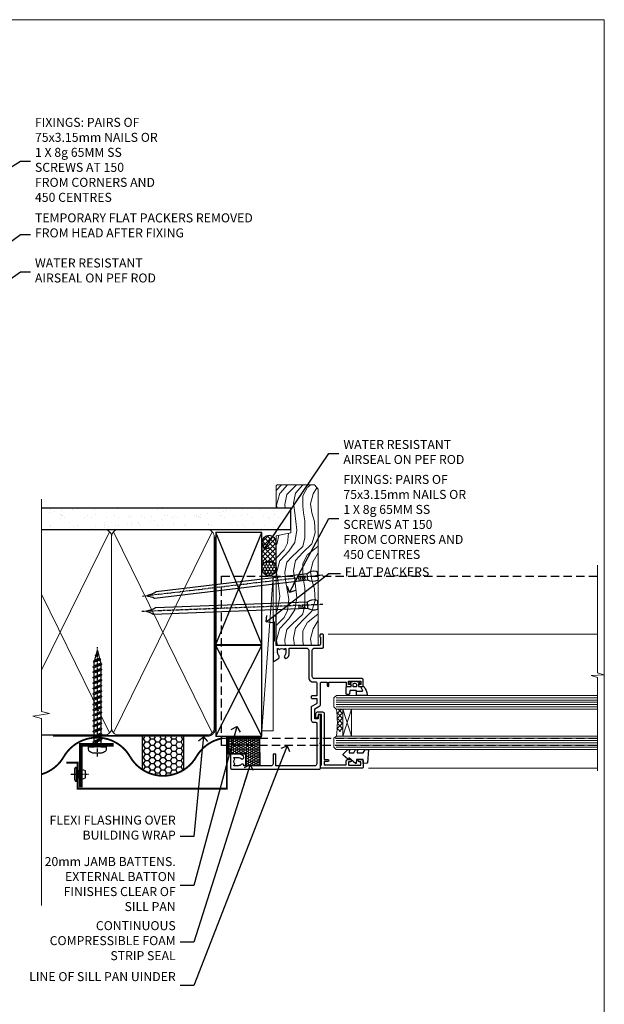
# Model space of a CAD drawing. Units: millimetres. Extents: x 1409 to 308989, y -118 to 2190.
# Drawn here: x 5306 to 5566, y 1304 to 1742 of the extents above; entities that cross this region are included whole.
import ezdxf
from ezdxf import colors
from ezdxf.entities.mleader import LeaderData, LeaderLine
from ezdxf.math import Vec2, Vec3

# ---------------------------------------------------------------- set-up
doc = ezdxf.new("R2010")
doc.units = ezdxf.units.MM
for name, pattern in [('CENTER', [2, 1.25, -0.25, 0.25, -0.25]), ('Dashed', [564.444447, 282.222223, -282.222223]), ('HIDDEN', [0.375, 0.25, -0.125])]:
    doc.linetypes.add(name, pattern=pattern)
doc.layers.add('Aluminium Systems Ltd Joinery Detail', color=7, linetype='Continuous')
doc.layers.add('Aluminium Systems Ltd Notes', color=7, linetype='Continuous')
doc.layers.add('No Print', color=7, linetype='Continuous', plot=False)
doc.styles.get("Standard").update_dxf_attribs({"font": 'arial.ttf'})

# ---------------------------------------------------------------- blocks, each defined once
blk = doc.blocks.new('Page Layout')
at = {"layer": 'Aluminium Systems Ltd Joinery Detail', "color": 8, "lineweight": 5}
blk.add_lwpolyline([(0, 693.99), (0, 0), (553.08, 0), (553.08, 693.99)], close=True, dxfattribs=at)
blk = doc.blocks.new('90mm Framing Jamb DF')
at = {"layer": 'Aluminium Systems Ltd Joinery Detail'}
h = blk.add_hatch(dxfattribs=at)
h.set_pattern_fill('AR-SAND', color=256, scale=0.15)
h.set_pattern_definition([(37.5, (1221.75, -319), (-0.240005, 7.341199), [0, -5.7912, 0, -6.477, 0, -6.19125]), (7.5, (1221.75, -319), (6.74285, 10.75238), [0, -3.1242, 0, -5.2197, 0, -2.00025]), (327.5, (1217.0636, -319), (11.864886, 0.021558), [0, -1.905, 0, -6.858, 0, -8.9535]), (317.5, (1217.064, -319), (11.45335, 3.34394), [0, -0.9525, 0, -4.4958, 0, -5.1435])])
h.paths.add_polyline_path([(3.14, 176.85), (3.14, 167.36), (113.83, 167.36), (113.83, 176.85)])
at = {"layer": 'Aluminium Systems Ltd Joinery Detail', "lineweight": 5}
for p, q in [((33.31, 166.45), (3.14, 104.85, -0.69)), ((78.89, 77.01, -1.85), (35.09, 166.45)), ((78.89, 166.45), (35.09, 77.01, -1.85)), ((33.31, 77.01, -1.85), (3.14, 138.63, -0.31))]:
    blk.add_line(p, q, dxfattribs=at)
at = {"layer": 'Aluminium Systems Ltd Joinery Detail', "linetype": 'Dashed'}
for p, q in [((80.57, 116.27), (100.94, 166.05)), ((100.94, 116.27), (80.57, 166.05)), ((80.57, 75.63), (100.94, 115.95)), ((100.94, 75.63), (80.57, 115.95))]:
    blk.add_line(p, q, dxfattribs=at)
at = {"layer": 'Aluminium Systems Ltd Joinery Detail', "linetype": 'Continuous', "lineweight": 5, "ltscale": 0.12}
blk.add_lwpolyline([(3.14, 180.97), (3.14, 86.61), (6.57, 85.71), (-0.85, 84.44), (3.14, 83.41), (3.14, 0.28)], dxfattribs=at)
at = {"layer": 'Aluminium Systems Ltd Joinery Detail'}
blk.add_lwpolyline([(3.14, 167.36), (113.83, 167.36), (113.83, 176.85), (3.14, 176.85)], dxfattribs=at)
at = {"layer": 'Aluminium Systems Ltd Joinery Detail', "lineweight": 5}
blk.add_lwpolyline([(3.14, 76.12), (31.16, 76.12, 0.414214), (34.2, 79.15), (34.2, 164.3, 0.414214), (31.16, 167.34), (8.14, 167.34)], format="xyb", dxfattribs=at)
blk.add_lwpolyline([(79.78, 164.3, 0.414214), (76.74, 167.34), (37.24, 167.34, 0.414214), (34.2, 164.3), (34.2, 79.15, 0.414214), (37.24, 76.12), (76.74, 76.12, 0.414214), (79.78, 79.15)], format="xyb", close=True, dxfattribs=at)
at = {"layer": 'Aluminium Systems Ltd Joinery Detail', "linetype": 'Dashed', "lineweight": 5, "ltscale": 0.01, "const_width": 0.25, "elevation": 0.25}
blk.add_lwpolyline([(3.14, 75.99), (76.74, 75.99, 0.41576), (79.92, 79.18), (79.92, 164.3)], format="xyb", dxfattribs=at)
at = {"layer": 'Aluminium Systems Ltd Joinery Detail', "linetype": 'CENTER', "lineweight": 5, "ltscale": 3, "const_width": 0.5, "elevation": 0.5}
blk.add_lwpolyline([(8.14, 75.6), (76.74, 75.6, 0.42581), (80.3, 79.18), (80.3, 164.3)], format="xyb", dxfattribs=at)
at = {"layer": 'Aluminium Systems Ltd Joinery Detail', "linetype": 'Dashed'}
for points in [[(80.57, 116.27), (100.94, 116.27), (100.94, 166.05), (80.57, 166.05)], [(80.57, 75.63), (100.94, 75.63), (100.94, 115.95), (80.57, 115.95)]]:
    blk.add_lwpolyline(points, close=True, dxfattribs=at)
blk = doc.blocks.new('C438-21617')
at = {"flags": 128}
blk.add_lwpolyline([(1.5, 3.7), (1.5, 13.5), (3.3, 13.5, 0.414214), (3.8, 14), (3.8, 15.3, 1), (2.9, 15.3), (2.9, 14.5), (1.4, 14.5), (1.4, 20), (2.9, 20), (2.9, 19.2, 1), (3.8, 19.2), (3.8, 20.5, 0.414214), (3.3, 21), (0.5, 21, 0.414214), (0, 20.5), (0, 2.2, 0.414214), (0.2, 2), (1, 2), (1.5, 2.5), (23.8, 2.5), (23.8, 1), (23.02, 1), (22.36, 0.34, 0.668179), (22.5, 0), (24.25, 0, 0.414214), (25, 0.75), (25, 2.95, 0.414214), (24.25, 3.7), (3.8, 3.7), (3.8, 5.3, 1), (3, 5.3), (3, 3.7)], format="xyb", close=True, dxfattribs=at)
blk = doc.blocks.new('CO112-Comp')
blk.add_lwpolyline([(-2.4, 2.55), (-4.17, 3.38, 0.548619), (-4.6, 3.1), (-4.6, 1.17, 0.198912), (-4.51, 0.96), (-4.19, 0.64, -0.198912), (-4.1, 0.43), (-4.1, -1.87, -0.388879), (-4.37, -2.17), (-5.63, -2.28, 0.388879), (-5.9, -2.57), (-5.9, -3.5, 0.414214), (-5.6, -3.8), (-2.7, -3.8, 0.414214), (-2.4, -3.5), (-2.4, -1.65), (-1.2, -1.65), (-1.2, -2, 0.851224), (-0.62, -2.09), (-0.08, -0.47, 0.161777), (-0.08, 0.47), (-0.62, 2.09, 0.851224), (-1.2, 2), (-1.2, 1.65), (-2.4, 1.65), (-2.4, 3.9, 0.257343), (-2.54, 4.15, 0.086554), (-6.04, 5.59, 0.479584), (-6.4, 5.3), (-6.4, 1.1, 0.414214), (-6.1, 0.8), (-4.35, 0.8)], format="xyb")
blk.add_lwpolyline([(-1.33, 0.75), (-2.3, 0.75, 0.414214), (-2.6, 0.45), (-2.6, -0.45, 0.414214), (-2.3, -0.75), (-1.33, -0.75, 0.323092), (-1.05, -0.54), (-0.93, -0.19, 0.161777), (-0.93, 0.19), (-1.05, 0.54, 0.323092)], format="xyb", close=True)
blk = doc.blocks.new('DY445')
blk.add_lwpolyline([(4.75, 8.84), (6.25, 9.78), (6.25, 11.28), (0.33, 10.76, 0.36397), (0.15, 10.58), (0, 8.91), (1.75, 8.91), (1.75, 5.91), (0, 5.76), (0, 5.46), (2.49, 2.49), (1.95, 2.45), (1.95, 2.15), (3.75, 0), (4.15, 0), (6.25, 2.02), (6.25, 2.82), (4.75, 2.69), (4.75, 4.77), (6.25, 5.51), (6.25, 6.31), (4.75, 6.18)], format="xyb", close=True)
blk = doc.blocks.new('C425-20940')
blk.add_lwpolyline([(1.4, 18), (1.4, 6.02, -0.714925), (2.03, 4.75, 0.197279), (1.5, 3.45), (1.5, 1.6), (1.8, 1.6), (2.16, 2.03, 0.36397), (4.54, 2.03), (4.9, 1.6), (5.2, 1.6), (5.2, 3.45, 0.197279), (4.67, 4.75, -1), (5.73, 5.8, -0.197279), (6.7, 3.45), (6.7, 0.2, -0.414214), (6.5, 0), (0.5, 0, -0.398738), (0, 0.47), (0, 39.5, -0.414214), (0.5, 40), (11.3, 40), (11.6, 39.7), (11.9, 40), (23.7, 40, -1), (23.7, 39), (22.4, 39), (22.4, 37.5), (26.76, 37.5), (28.06, 39.75, -0.267979), (28.49, 40), (38.2, 40, 0.414214), (38.7, 40.5), (38.7, 43), (37.1, 43, -1), (37.1, 43.8), (38.7, 43.8), (38.7, 51.5), (37.2, 51.5, -0.414214), (36.7, 52), (36.7, 53.3, -1), (37.6, 53.3), (37.6, 52.5), (39.1, 52.5), (39.1, 58), (37.6, 58), (37.6, 57.2, -1), (36.7, 57.2), (36.7, 58.5, -0.414214), (37.2, 59), (39.7, 59, -0.414214), (40.2, 58.5), (40.2, 37.37, 0.405593), (41.2, 36.4), (52.8, 36.4, 0.414214), (53.8, 37.4), (53.8, 40.9, -0.414214), (54.3, 41.4), (59.5, 41.4, -0.414214), (60, 40.9), (60, 40.3, -0.414214), (59.5, 39.8), (58.8, 39.8, -0.414214), (58.6, 40), (55.5, 40, 0.414214), (55, 39.5), (55, 20.4), (67.5, 20.4, -0.414214), (68, 19.9), (68, 19.5, -0.414214), (67.5, 19), (65.8, 19), (65.4, 19.4), (56.9, 19.4), (56.5, 19), (52.05, 19), (51.75, 19.3), (51.45, 19), (48.45, 19, -0.622764), (48.05, 19.81), (49.33, 21.46, -0.4504), (50.45, 21.53, 0.197279), (51.75, 21), (53.6, 21), (53.6, 21.3), (53.17, 21.66, 0.36397), (53.17, 24.04), (53.6, 24.4), (53.6, 24.7), (51.75, 24.7, 0.197279), (50.45, 24.17, -1), (49.4, 25.23, -0.13434), (50.94, 26.1), (53.6, 26.1, 0.414214), (53.8, 26.3), (53.8, 33.8, 0.414214), (52.8, 34.8), (40.2, 34.8, -0.197825), (38.8, 36.2), (38.8, 37.9, 0.413974), (38.3, 38.4), (32.55, 38.4), (32.55, 36.4, -0.414214), (32.05, 35.9), (31.85, 35.9, -0.414214), (31.35, 36.4), (31.35, 38.4), (29.3, 38.4, 0.267979), (29.04, 38.25), (27.8, 36.1, -0.267979), (27.45, 35.9), (21.8, 35.9, -0.414214), (20.8, 36.9), (20.8, 37.9, 0.414214), (20.3, 38.4), (2.4, 38.4, 0.414214), (1.4, 37.4), (1.4, 20.2), (6.5, 20.2, -0.414214), (6.7, 20), (6.7, 19.2, -0.414214), (6.5, 19), (2.4, 19, 0.414214)], format="xyb", close=True)
blk = doc.blocks.new('AL40 DF Window Jamb')
at = {"layer": 'Aluminium Systems Ltd Joinery Detail', "lineweight": 5}
h = blk.add_hatch(dxfattribs=at)
h.set_pattern_fill('NET', color=256, scale=0.5, angle=-135)
h.set_pattern_definition([(225, (-89.9608, 855.2814), (1.122532, -1.122532), []), (315, (-89.9608, 855.2814), (1.122532, 1.122532), [])])
edge = h.paths.add_edge_path()
edge.add_line((29.31, -103.19), (29.21, -103.19))
edge.add_arc((24.31, -113.8), 11.69, 424.6724, 425.1681, ccw=False)
edge.add_line((29.31, -103.23), (29.31, -103.19))
edge = h.paths.add_edge_path()
edge.add_arc((0.68, -98.11), 26.69, 349.2202, 370.8167)
edge.add_line((26.89, -93.1), (29.8, -93.1))
edge.add_line((29.8, -93.1), (29.8, -103.1))
edge.add_line((29.8, -103.1), (26.89, -103.1))
at = {"color": 0, "linetype": 'HIDDEN', "ltscale": 15}
blk.add_line((-24.15, -106.05), (142.55, -106.05, 1.15), dxfattribs=at)
blk.add_lwpolyline([(142.55, -109.27), (-24.15, -109.27), (-24.15, -70.92), (-24.15, -70.92), (-24.15, -34.05), (142.55, -34.05)], dxfattribs=at)
at = {"layer": 'Aluminium Systems Ltd Joinery Detail', "linetype": 'Continuous', "lineweight": 5}
for p, q in [((23.24, -59.8), (142.89, -59.79, -0.27)), ((41.13, -119.4), (142.89, -119.4, -0.27))]:
    blk.add_line(p, q, dxfattribs=at)
at = {"layer": 'Aluminium Systems Ltd Joinery Detail', "lineweight": 5, "ltscale": 3}
for p, q in [((26.8, -88.1), (142.89, -88.1, -0.27)), ((26.8, -89.1), (142.89, -89.1, -0.27)), ((26.8, -90.1), (142.89, -90.1, -0.27)), ((26.8, -91.1), (142.89, -91.1, -0.27)), ((26.8, -92.1), (142.89, -92.1, -0.27)), ((26.8, -106.1), (142.89, -106.1, -0.27)), ((26.8, -107.1), (142.89, -107.1, -0.27)), ((26.8, -108.1), (142.89, -108.1, -0.27)), ((26.8, -109.1), (142.89, -109.1, -0.27)), ((26.8, -110.1), (142.89, -110.1, -0.27))]:
    blk.add_line(p, q, dxfattribs=at)
at = {"layer": 'Aluminium Systems Ltd Joinery Detail', "lineweight": 5}
for p, q in [((33.67, -105.1), (29.8, -93.1)), ((29.8, -105.1), (33.67, -93.1))]:
    blk.add_line(p, q, dxfattribs=at)
at = {"layer": 'Aluminium Systems Ltd Joinery Detail', "linetype": 'Continuous', "lineweight": 5, "elevation": -0.27}
blk.add_lwpolyline([(142.89, -29.16), (142.89, -77.03), (145.75, -77.89), (140.11, -78.14), (142.89, -79.05), (142.89, -120.62)], dxfattribs=at)
at = {"layer": 'Aluminium Systems Ltd Joinery Detail', "lineweight": 5}
for points in [[(142.89, -87.1), (26.89, -87.1), (25.8, -88.1), (25.8, -92.1), (26.8, -93.1), (142.89, -93.1)], [(142.89, -105.1), (26.89, -105.1), (25.8, -106.1), (25.8, -110.1), (26.8, -111.1), (142.89, -111.1)]]:
    blk.add_lwpolyline(points, dxfattribs=at)
blk.add_lwpolyline([(29.8, -105.1), (29.8, -93.1), (33.67, -93.1), (33.67, -105.1)], close=True, dxfattribs=at)
blk.add_arc((-14.52, -99.09), 41.85, 351.7419, 8.2274, dxfattribs=at)
at = {"layer": 'Aluminium Systems Ltd Joinery Detail', "xscale": -1, "rotation": 270}
for name, p in [('C425-20940', (-20.2, -119.8)), ('CO112-Comp', (35.05, -80.7)), ('C438-21617', (17.8, -119.4)), ('DY445', (29.9, -117.34))]:
    blk.add_blockref(name, p, dxfattribs=at)
blk = doc.blocks.new('Nail 75 JH')
at = {"linetype": 'CENTER'}
blk.add_line((0, 2.3), (0, -78.26), dxfattribs=at)
for p, q in [((1.5, -4.49), (-1.5, -4.49)), ((1.5, -5.73), (0.13, -5.73)), ((1.5, -6.6), (0.13, -6.6)), ((1.5, -7.47), (0.13, -7.47)), ((1.5, -8.34), (0.13, -8.34))]:
    blk.add_line(p, q)
blk.add_lwpolyline([(-1.5, -4.49, -0.247527), (-2.06, -0.36, -0.331135), (-1.58, 0), (1.58, 0, -0.331135), (2.06, -0.36, -0.247527), (1.5, -4.49), (1.5, -73.21, 0.124564), (0.28, -75.97), (-0.25, -75.97, 0.101255), (-1.5, -72.05)], format="xyb", close=True)
blk = doc.blocks.new('Vertical Profiled Metal DF AL40 DF Liner')
at = {"layer": 'Aluminium Systems Ltd Joinery Detail'}
h = blk.add_hatch(dxfattribs=at)
h.set_pattern_fill('HONEY', color=0, scale=0.25)
h.set_pattern_definition([(0, (-280.6136, -552.67224), (1.190625, 0.68740766), [0.79375, -1.5875]), (120, (-280.6136, -552.67224), (-1.190625, 0.6874077), [0.79375, -1.5875]), (60, (-280.6136, -552.67224), (3e-09, 1.3748153), [-1.5875, 0.79375])])
h.paths.add_polyline_path([(-29.89, 9.67, 1), (-23.47, 9.67, 1)])
h = blk.add_hatch(dxfattribs=at)
h.set_pattern_fill('ANSI37', color=0, scale=0.5)
h.set_pattern_definition([(45, (-280.6136, -552.6722), (-1.122532, 1.122532), []), (135, (-280.6136, -552.6722), (-1.122532, -1.122532), [])])
h.paths.add_polyline_path([(-15.29, 12.88), (-26.53, 12.88, -1), (-26.53, 6.46), (-15.29, 6.46, 1)])
at = {"layer": 'Aluminium Systems Ltd Joinery Detail', "lineweight": 5}
h = blk.add_hatch(dxfattribs=at)
h.set_pattern_fill('WOOD-3', color=0, scale=97.5, angle=30, style=0, pattern_type=2)
h.set_pattern_definition([(4.7636, (412.314, -7164.265), (-330.0000284, -29.999746), [3.61248, -357.63537]), (348.6901, (415.914, -7163.965), (120.0000226, -29.999929), [4.58913, -148.38147]), (315, (420.414, -7164.865), (-3e-14, -30.00001), [3.39411, -39.03228]), (313.1524, (422.8139, -7167.2649), (420.00008502, -449.99992613), [6.57951, -651.37185]), (347.0054, (427.3139, -7172.065), (-270.000023, 59.9999273), [4.00251, -396.24741]), (360, (431.214, -7172.965), (30, -30), [7.5, -22.5]), (9.4623, (438.714, -7172.965), (-150.0000232, -29.9999442), [3.64965, -178.83321]), (5.7106, (412.314, -7172.365), (-269.9999827, -30.0000394), [3.01497, -298.48131]), (360, (415.314, -7172.065), (30, -30), [4.5, -25.5]), (331.6992, (419.8139, -7172.065), (329.9998536, -180.0002662), [4.42944, -438.51525]), (307.875, (423.714, -7174.165), (-120.0000559, 149.999973), [6.84105, -335.21157]), (320.7106, (427.9139, -7179.565), (180.0000192, -149.99998896), [4.26381, -422.11632]), (353.6598, (431.214, -7182.265), (239.9999821, -30.0000474), [5.43324, -266.22831]), (11.8887, (436.6139, -7182.8649), (-419.99991903, -90.00031606), [5.82495, -576.66969]), (6.7098, (412.3139, -7181.6649), (270.00002993, 29.99981644), [5.13516, -508.3821]), (356.6335, (417.4139, -7181.0649), (479.99997966, -30.0003289), [5.10882, -505.77279]), (326.3099, (422.514, -7181.365), (-59.999987, 30.00004), [5.40834, -102.75822]), (312.5104, (427.0139, -7184.365), (299.99972155, -330.0002602), [4.88364, -483.48096]), (345.0686, (430.3139, -7187.965), (330.00001605, -89.9999086), [4.65726, -461.06799]), (360, (434.814, -7189.165), (30, -30), [3.6, -26.4]), (12.9946, (438.4139, -7189.165), (270.000023, 59.9999273), [4.00251, -396.24741]), (360, (421.614, -7159.165), (30, -30), [0, -30]), (136.8476, (425.8139, -7163.6649), (449.99992613, -420.00008502), [6.57951, -651.37185]), (153.4349, (421.014, -7189.165), (-29.999975, 30.00004), [2.68329, -64.39875]), (171.8699, (418.614, -7187.965), (-179.9999933, 29.9999807), [4.24263, -207.88938]), (203.1986, (414.414, -7187.365), (-149.999992, -60.0000398), [2.28474, -226.18845]), (333.4349, (425.814, -7163.665), (29.999975, -30.00004), [3.35409, -63.72795]), (353.2902, (428.8139, -7165.1649), (-270.00002993, 29.99981644), [5.13516, -508.3821]), (10.1247, (433.9139, -7165.7649), (509.99996369, 90.00025766), [8.53287, -844.75488]), (10.3048, (412.314, -7160.965), (180.0000288, 29.9998463), [3.35409, -332.05608]), (344.4759, (415.6139, -7160.3649), (-330.00003074, 89.99993333), [5.60445, -554.84178]), (317.1211, (421.0139, -7161.8649), (-390.0000238, 359.9999926), [5.7315, -567.41769]), (325.3048, (425.2139, -7165.765), (299.99982777, -210.0002583), [4.74342, -469.59822]), (350.5377, (429.114, -7168.465), (150.0000232, -29.9999442), [5.47449, -177.0084]), (6.5819, (434.5139, -7169.3649), (-510.00004314, -59.99960101), [7.85175, -777.3234]), (8.1301, (412.314, -7168.465), (-179.9999933, -29.9999807), [4.24263, -207.88938]), (348.6901, (416.514, -7167.865), (120.0000226, -29.999929), [4.58913, -148.38147]), (317.4896, (421.0139, -7168.765), (-330.0002602, 299.99972155), [4.88364, -483.48096]), (315, (424.614, -7172.065), (-3e-14, -30.00001), [5.51544, -36.91098]), (342.646, (428.5139, -7175.965), (-390.00006057, 119.99983507), [5.02893, -497.86272]), (3.3665, (433.3139, -7177.4649), (-479.99997966, -30.0003289), [5.10882, -505.77279]), (17.1027, (438.4139, -7177.165), (300.0000519, 89.9998648), [4.08045, -403.96368]), (8.7462, (412.3139, -7175.965), (209.9999801, 30.0001259), [3.94587, -390.64251]), (345.0686, (416.2139, -7175.365), (330.00001605, -89.9999086), [4.65726, -461.06799]), (327.9946, (420.714, -7176.565), (-149.9999683, 90.0000332), [5.6604, -277.35906]), (310.1009, (425.5139, -7179.5649), (-329.9999418, 390.00005789), [7.45185, -737.7327]), (344.0546, (430.314, -7185.265), (-120.0000038, 29.9999967), [4.36806, -214.03524]), (6.009, (434.5139, -7186.4649), (299.99999253, 29.99997952), [5.7315, -567.41769]), (23.1986, (440.214, -7185.865), (149.999992, 60.0000398), [2.28474, -226.18845]), (9.4623, (412.314, -7184.965), (-150.0000232, -29.9999442), [3.64965, -178.83321]), (349.992, (415.9139, -7184.3649), (329.99998664, -60.00010416), [5.17881, -512.7015]), (322.5946, (421.0139, -7185.2649), (389.99977395, -300.00029858), [6.42027, -635.60775]), (330.9454, (426.114, -7159.165), (210.0000115, -120.0000008), [3.08868, -305.78022]), (349.2157, (428.8139, -7160.6649), (-479.9999851, 90.0000165), [6.41328, -634.91349]), (7.125, (435.114, -7161.865), (-210.0000114, -29.9999485), [7.25604, -234.6117])])
h.paths.add_polyline_path([(10.37, -10.44), (8.5, -12.21), (-60.9, -12.21), (-60.9, 6.46), (-12.21, 6.46), (-10.88, 0), (0, 0), (0, 6.46), (9.94, 6.46), (10.37, 6.05)])
at = {"layer": 'Aluminium Systems Ltd Joinery Detail', "color": 0, "lineweight": 5}
blk.add_line((-98.92, 12.88, 1), (-30.15, 7.86), dxfattribs=at)
at = {"layer": 'Aluminium Systems Ltd Joinery Detail', "color": 0, "lineweight": 5, "elevation": 1}
blk.add_lwpolyline([(-98.92, 12.88), (-30.15, 12.88), (-30.15, 7.86), (-98.92, 7.86)], close=True, dxfattribs=at)
at = {"layer": 'Aluminium Systems Ltd Joinery Detail', "color": 0, "elevation": 1}
blk.add_lwpolyline([(-26.53, 6.46), (-15.29, 6.46, 1), (-15.29, 12.88), (-26.53, 12.88, -1)], format="xyb", close=True, dxfattribs=at)
at = {"layer": 'Aluminium Systems Ltd Joinery Detail', "color": 0, "lineweight": 5}
blk.add_lwpolyline([(9.94, 6.46), (0, 6.46), (0, 0), (-10.88, 0), (-12.21, 6.46), (-60.9, 6.46), (-60.9, -12.21), (8.5, -12.21), (10.37, -10.44), (10.37, 6.05)], close=True, dxfattribs=at)
at = {"layer": 'Aluminium Systems Ltd Joinery Detail', "color": 0}
blk.add_circle((-26.68, 9.67, 1), 3.21, dxfattribs=at)
for p, rotation in [((-42.84, -11.98, 1), 182.193320942632), ((-29.92, -11.89, 1), 186.7683232742154)]:
    blk.add_blockref('Nail 75 JH', p, dxfattribs=dict(at, rotation=rotation))
blk = doc.blocks.new('_Open90')
at = {"color": 0, "linetype": 'ByBlock', "lineweight": -2}
for p, q in [((0, 0), (-2.44, 0)), ((-0.5, 0.5), (0, 0)), ((0, 0), (-0.5, -0.5))]:
    blk.add_line(p, q, dxfattribs=at)
blk = doc.blocks.new('Rivet')
at = {"linetype": 'CENTER'}
blk.add_line((0, 2.5), (0, -5.5), dxfattribs=at)
blk.add_line((-1.5, -0.8), (1.5, -0.8))
blk.add_lwpolyline([(1.5, 1), (-1.5, 1, 0.181467), (-3, 0.5), (-3, 0), (3, 0), (3, 0.5, 0.181467)], format="xyb", close=True)
blk.add_lwpolyline([(-1.5, 0), (-1.5, -0.8, 0.3125), (-1.5, -4), (1.5, -4, 0.3125), (1.5, -0.8), (1.5, 0)], format="xyb")
blk = doc.blocks.new('WS8G50Pan')
for p, q in [((-2.05, -0.82), (0.75, 0)), ((-1.49, 0), (1.49, 0)), ((-2.05, -3.21), (2.05, -2.01)), ((-1.49, -2.79), (1.49, -1.6)), ((-1.49, -3.62), (1.49, -2.43)), ((-1.49, -5.19), (1.49, -3.99)), ((-2.05, -5.6), (2.05, -4.4)), ((-2.05, -7.99), (2.05, -6.8)), ((-1.49, -6.01), (1.49, -4.82)), ((-1.49, -7.58), (1.49, -6.38)), ((-1.49, -8.4), (1.49, -7.21)), ((-2.05, -10.38), (2.05, -9.19)), ((-2.05, -12.77), (2.05, -11.58)), ((-1.49, -9.97), (1.49, -8.77)), ((-1.49, -10.8), (1.49, -9.6)), ((-1.49, -12.36), (1.49, -11.16)), ((-1.49, -13.19), (1.49, -11.99)), ((-2.05, -15.17), (2.05, -13.97)), ((-2.05, -17.56), (2.05, -16.36)), ((-1.49, -14.75), (1.49, -13.56)), ((-1.49, -15.58), (1.49, -14.38)), ((-1.49, -17.14), (1.49, -15.95)), ((-1.49, -17.97), (1.49, -16.78)), ((-2.05, -19.95), (2.05, -18.75)), ((-2.05, -22.34), (2.05, -21.15)), ((-1.49, -19.54), (1.49, -18.34)), ((-1.49, -20.36), (1.49, -19.17)), ((-1.49, -21.93), (1.49, -20.73)), ((-1.49, -22.75), (1.49, -21.56)), ((-2.05, -24.73), (2.05, -23.54)), ((-2.05, -27.12), (2.05, -25.93)), ((-1.49, -24.32), (1.49, -23.12)), ((-1.49, -25.15), (1.49, -23.95)), ((-1.49, -26.71), (1.49, -25.51)), ((-2.05, -29.52), (2.05, -28.32)), ((-1.49, -27.54), (1.49, -26.34)), ((-1.49, -29.1), (1.49, -27.91)), ((-1.49, -29.93), (1.49, -28.73)), ((-1.49, -31.49), (1.49, -30.3)), ((-2.05, -31.91), (2.05, -30.71)), ((-2.05, -34.3), (2.05, -33.1)), ((-1.49, -32.32), (1.49, -31.13)), ((-1.49, -33.89), (1.49, -32.69)), ((-1.49, -34.71), (1.49, -33.52)), ((-2.05, -36.69), (2.05, -35.5)), ((-1.49, -36.28), (1.49, -35.08)), ((-1.49, -37.1), (1.49, -35.91)), ((-1.43, -38.9), (1.77, -37.97)), ((-1.12, -38.52), (1.39, -37.51)), ((-0.92, -39.27), (1.14, -38.44)), ((-0.23, -40.94), (0.77, -40.65))]:
    blk.add_line(p, q)
at = {"linetype": 'CENTER'}
blk.add_line((0, 4.32), (0, -44.21), dxfattribs=at)
blk.add_lwpolyline([(-1.49, 0), (-3.89, 0), (-3.89, 1.21, -0.269448), (-3.24, 2.32, -0.057509), (-2.24, 2.75, -0.072181), (-1.76, 2.82), (1.76, 2.82, -0.072181), (2.24, 2.75, -0.057509), (3.24, 2.32, -0.269448), (3.89, 1.21), (3.89, 0), (1.49, 0), (1.49, -1.6), (2.05, -2.01), (1.49, -2.43), (1.49, -3.99), (2.05, -4.4), (1.49, -4.82), (1.49, -6.38), (2.05, -6.8), (1.49, -7.21), (1.49, -8.77), (2.05, -9.19), (1.49, -9.6), (1.49, -11.16), (2.05, -11.58), (1.49, -11.99), (1.49, -13.56), (2.05, -13.97), (1.49, -14.38), (1.49, -15.95), (2.05, -16.36), (1.49, -16.78), (1.49, -18.34), (2.05, -18.75), (1.49, -19.17), (1.49, -20.73), (2.05, -21.15), (1.49, -21.56), (1.49, -23.12), (2.05, -23.54), (1.49, -23.95), (1.49, -25.51), (2.05, -25.93), (1.49, -26.34), (1.49, -27.91), (2.05, -28.32), (1.49, -28.73), (1.49, -30.3), (2.05, -30.71), (1.49, -31.13), (1.49, -32.69), (2.05, -33.1), (1.49, -33.52), (1.49, -35.08), (2.05, -35.5), (1.49, -35.91), (1.49, -37.13), (1.39, -37.51), (1.77, -37.97), (1.14, -38.44), (0.67, -40.19), (0.77, -40.65), (0.43, -41.12), (0, -42.71), (-0.92, -39.27), (-1.43, -38.9), (-1.12, -38.52), (-1.49, -37.13), (-1.49, -37.1), (-2.05, -36.69), (-1.49, -36.28), (-1.49, -34.71), (-2.05, -34.3), (-1.49, -33.89), (-1.49, -32.32), (-2.05, -31.91), (-1.49, -31.49), (-1.49, -29.93), (-2.05, -29.52), (-1.49, -29.1), (-1.49, -27.54), (-2.05, -27.12), (-1.49, -26.71), (-1.49, -25.15), (-2.05, -24.73), (-1.49, -24.32), (-1.49, -22.75), (-2.05, -22.34), (-1.49, -21.93), (-1.49, -20.36), (-2.05, -19.95), (-1.49, -19.54), (-1.49, -17.97), (-2.05, -17.56), (-1.49, -17.14), (-1.49, -15.58), (-2.05, -15.17), (-1.49, -14.75), (-1.49, -13.19), (-2.05, -12.77), (-1.49, -12.36), (-1.49, -10.8), (-2.05, -10.38), (-1.49, -9.97), (-1.49, -8.4), (-2.05, -7.99), (-1.49, -7.58), (-1.49, -6.01), (-2.05, -5.6), (-1.49, -5.19), (-1.49, -3.62), (-2.05, -3.21), (-1.49, -2.79), (-1.49, -1.23), (-2.05, -0.82), (-1.49, -0.4)], format="xyb", close=True)
for points in [[(-1.49, -0.4), (0.75, 0), (-1.49, -1.23)], [(0.67, -40.19), (-0.23, -40.94), (0.43, -41.12)]]:
    blk.add_lwpolyline(points)
blk = doc.blocks.new('Vertical Profiled Metal DF Jamb AL40 DF Awning')
at = {"layer": 'Aluminium Systems Ltd Joinery Detail'}
h = blk.add_hatch(dxfattribs=at)
h.set_pattern_fill('HONEY', color=0, scale=0.5)
h.set_pattern_definition([(0, (111.5673, -68.301), (2.38125, 1.374815), [1.5875, -3.175]), (120, (111.5673, -68.301), (-2.38125, 1.374815), [1.5875, -3.175]), (60, (111.5673, -68.301), (5e-09, 2.74963), [-3.175, 1.5875])])
h.paths.add_polyline_path([(47.74, -24.65), (47.74, -39.2, 0.295081), (66.19, -39.44), (66.19, -24.65)])
h = blk.add_hatch(dxfattribs=at)
h.set_pattern_fill('HONEY', color=0, scale=0.2)
h.set_pattern_definition([(0, (-919.2101, -392.7164), (0.9525, 0.54992613), [0.635, -1.27]), (120, (-919.2101, -392.7164), (-0.9525, 0.54992613), [0.635, -1.27]), (60, (-919.2101, -392.7164), (2e-09, 1.09985226), [-1.27, 0.635])])
h.paths.add_polyline_path([(99.97, -25.49), (85.96, -25.49), (85.96, -32.37), (93.8, -32.37), (93.8, -37.65), (100.01, -37.65)])
at = {"layer": 'Aluminium Systems Ltd Joinery Detail', "color": 0}
for p, q in [((47.74, -24.65, 0.7), (47.74, -39.2, 0.7)), ((66.19, -24.65, 0.7), (66.19, -39.44, 0.7))]:
    blk.add_line(p, q, dxfattribs=at)
at = {"layer": 'Aluminium Systems Ltd Joinery Detail', "color": 0, "const_width": 0.8, "elevation": 0.7}
blk.add_lwpolyline([(83.53, -25.32, 0.220073), (71.86, -33.54, -0.57735), (42.42, -33.54, 0.57735), (12.98, -33.54, -0.191194), (3.14, -41.33)], format="xyb", dxfattribs=at)
at = {"layer": 'Aluminium Systems Ltd Joinery Detail', "color": 0, "elevation": 0.7}
for points, const_width in [([(14.11, -36.2), (19.11, -36.2), (19.11, -47.73), (85.44, -47.73), (85.44, -25.08), (100.94, -25.08)], 0.8), ([(35.12, -28.22), (20.57, -28.22), (20.57, -47.12)], 1.6)]:
    blk.add_lwpolyline(points, dxfattribs=dict(at, const_width=const_width))
at = {"layer": 'Aluminium Systems Ltd Joinery Detail', "color": 0}
blk.add_lwpolyline([(85.96, -25.49), (99.97, -25.49), (100.01, -37.65), (93.8, -37.65), (93.8, -32.37), (85.96, -32.37)], close=True, dxfattribs=at)
for name, p, rotation in [('WS8G50Pan', (27.88, -29.11, 0.7), 180), ('Rivet', (18.67, -41.36, 0.7), 90)]:
    blk.add_blockref(name, p, dxfattribs=dict(at, rotation=rotation))
blk = doc.blocks.new('Vertical Profiled Metal DF Jamb Text AL40 DF')
at = {"layer": 'Aluminium Systems Ltd Notes', "color": 3, "lineweight": 5, "ltscale": 0.12}
ml = blk.add_multileader_mtext('Standard', dxfattribs=at)
ml.set_content('20mm JAMB BATTENS. EXTERNAL BATTON FINISHES CLEAR OF SILL PAN', color=3)
ml.set_leader_properties(color=8)
ml.set_arrow_properties(name='OPEN90')
ml.build(insert=Vec2(0, 0))
ml.multileader.update_dxf_attribs({"text_left_attachment_type": 2, "text_right_attachment_type": 2})
ctx = ml.context
ctx.base_point, ctx.plane_origin = Vec3(-84.96, -40.04, 0.5), Vec3(42.47, 38.03, 0.5)
ctx.left_attachment, ctx.right_attachment, ctx.text_align_type = 2, 2, 2
notes = []
notes.append((ctx, [(0, (1, 1, 0), (-17.15, -40.04, 0.5), (-1, 0), 6.05, [(0, [(1.96, 30.66, 0.5)], 0, [])])]))
ctx.mtext.insert, ctx.mtext.width, ctx.mtext.defined_height, ctx.mtext.alignment, ctx.mtext.line_spacing_style, ctx.mtext.flow_direction = Vec3(-25.19, -27.37, 0.5), 59.7422, 18.65, 3, 2, 5
ml = blk.add_multileader_mtext('Standard', dxfattribs=at)
ml.set_content('LINE OF SILL PAN UINDER', color=3)
ml.set_leader_properties(color=8)
ml.set_arrow_properties(name='OPEN90')
ml.build(insert=Vec2(0, 0))
ml.multileader.update_dxf_attribs({"text_left_attachment_type": 2, "text_right_attachment_type": 2})
ctx = ml.context
ctx.base_point, ctx.plane_origin = Vec3(-74.15, -84.5, 0.5), Vec3(42.47, 2.94, 0.5)
ctx.left_attachment, ctx.right_attachment, ctx.text_align_type = 2, 2, 2
notes.append((ctx, [(0, (1, 1, 0), (-17.15, -84.5, 0.5), (-1, 0), 6.05, [(0, [(24.29, 22.1, 0.5)], 0, [])])]))
ctx.mtext.insert, ctx.mtext.width, ctx.mtext.defined_height, ctx.mtext.alignment, ctx.mtext.line_spacing_style, ctx.mtext.flow_direction = Vec3(-25.19, -78.5, 0.5), 65.9013, 18.65, 3, 2, 5
ml = blk.add_multileader_mtext('Standard', dxfattribs=at)
ml.set_content('FLEXI FLASHING OVER BUILDING WRAP', color=3)
ml.set_leader_properties(color=8)
ml.set_arrow_properties(name='OPEN90')
ml.build(insert=Vec2(0, 0))
ml.multileader.update_dxf_attribs({"text_left_attachment_type": 2, "text_right_attachment_type": 2})
ctx = ml.context
ctx.base_point, ctx.plane_origin = Vec3(-71.41, -18.28, 0.5), Vec3(42.47, 70.29, 0.5)
ctx.left_attachment, ctx.right_attachment, ctx.text_align_type = 2, 2, 2
notes.append((ctx, [(0, (1, 1, 0), (-17.15, -18.28, 0.5), (-1, 0), 6.05, [(0, [(-12.89, 26.12, 0.5)], 0, [])])]))
ctx.mtext.insert, ctx.mtext.width, ctx.mtext.defined_height, ctx.mtext.alignment, ctx.mtext.line_spacing_style, ctx.mtext.flow_direction = Vec3(-25.19, -8.95, 0.5), 59.7422, 18.65, 3, 2, 5
ml = blk.add_multileader_mtext('Standard', dxfattribs=at)
ml.set_content('CONTINUOUS COMPRESSIBLE FOAM STRIP SEAL', color=3)
ml.set_leader_properties(color=8)
ml.set_arrow_properties(name='OPEN90')
ml.build(insert=Vec2(0, 0))
ml.multileader.update_dxf_attribs({"text_left_attachment_type": 2, "text_right_attachment_type": 2})
ctx = ml.context
ctx.base_point, ctx.plane_origin = Vec3(-88.28, -65.18, 0.5), Vec3(39.81, 57.77, 0.5)
ctx.left_attachment, ctx.right_attachment, ctx.text_align_type = 2, 2, 2
notes.append((ctx, [(0, (1, 1, 0), (-17.15, -65.18, 0.5), (-1, 0), 6.05, [(0, [(7.84, 13.73, 0.5)], 0, [])])]))
ctx.mtext.insert, ctx.mtext.width, ctx.mtext.defined_height, ctx.mtext.alignment, ctx.mtext.line_spacing_style, ctx.mtext.flow_direction = Vec3(-25.19, -55.85, 0.5), 66.9063, 17.98, 3, 2, 5
for ctx, leaders in notes:
    for number, flags, end, landing, length, lines in leaders:
        leader = LeaderData()
        leader.index, (leader.has_last_leader_line, leader.has_dogleg_vector, leader.attachment_direction) = number, flags
        leader.last_leader_point, leader.dogleg_vector, leader.dogleg_length = Vec3(end), Vec3(landing), length
        for number, points, colour, breaks in lines:
            line = LeaderLine()
            line.index, line.vertices, line.color, line.breaks = number, Vec3.list(points), colors.encode_raw_color(colour), breaks
            leader.lines.append(line)
        ctx.leaders.append(leader)
blk = doc.blocks.new('Liner Jamb Text')
at = {"layer": 'Aluminium Systems Ltd Notes', "color": 3, "lineweight": 5, "ltscale": 0.12}
ml = blk.add_multileader_mtext('Standard', dxfattribs=at)
ml.set_content('WATER RESISTANT\\PAIRSEAL ON PEF ROD', color=3)
ml.set_leader_properties(color=8)
ml.set_arrow_properties(name='OPEN90')
ml.build(insert=Vec2(0, 0))
ml.multileader.update_dxf_attribs({"text_left_attachment_type": 2, "text_right_attachment_type": 2})
ctx = ml.context
ctx.base_point, ctx.plane_origin = Vec3(23.38, 23.74, 1.5), Vec3(-136.18, -21.5, 1.5)
ctx.left_attachment, ctx.right_attachment = 2, 2
notes = []
notes.append((ctx, [(0, (1, 1, 0), (18.92, 23.74, 1.5), (1, 0), 4.46, [(0, [(-9.76, -18.82, 1.5)], 0, [])])]))
ctx.mtext.insert, ctx.mtext.width, ctx.mtext.line_spacing_style, ctx.mtext.flow_direction = Vec3(25.38, 29.74, 1.5), 79.8654, 2, 5
ml = blk.add_multileader_mtext('Standard', dxfattribs=at)
ml.set_content('FIXINGS: PAIRS OF 75x3.15mm NAILS OR 1 X 8g 65MM SS SCREWS AT 150 FROM CORNERS AND 450 CENTRES', color=3)
ml.set_leader_properties(color=8)
ml.set_arrow_properties(name='OPEN90')
ml.build(insert=Vec2(0, 0))
ml.multileader.update_dxf_attribs({"text_left_attachment_type": 2, "text_right_attachment_type": 2})
ctx = ml.context
ctx.base_point, ctx.plane_origin = Vec3(23.38, -5.13, 1.5), Vec3(-136.48, -41.99, 1.5)
ctx.left_attachment, ctx.right_attachment = 2, 2
notes.append((ctx, [(0, (1, 1, 0), (18.92, -5.13, 1.5), (1, 0), 4.46, [(0, [(1.4, -38.05, 1.5)], 0, [])])]))
ctx.mtext.insert, ctx.mtext.width, ctx.mtext.line_spacing_style, ctx.mtext.flow_direction = Vec3(25.38, 14.21, 1.5), 55.1661, 2, 5
ml = blk.add_multileader_mtext('Standard', dxfattribs=at)
ml.set_content('FLAT PACKERS', color=3)
ml.set_leader_properties(color=8)
ml.set_arrow_properties(name='OPEN90')
ml.build(insert=Vec2(0, 0))
ml.multileader.update_dxf_attribs({"text_left_attachment_type": 2, "text_right_attachment_type": 2})
ctx = ml.context
ctx.base_point, ctx.plane_origin = Vec3(24.04, -29.53, 1.5), Vec3(-123.44, 75.27, 1.5)
ctx.left_attachment, ctx.right_attachment = 2, 2
notes.append((ctx, [(0, (1, 1, 0), (18.92, -29.53, 1.5), (1, 0), 5.12, [(0, [(-8.94, -51.11, 1.5)], 0, [])])]))
ctx.mtext.insert, ctx.mtext.width, ctx.mtext.defined_height, ctx.mtext.line_spacing_style, ctx.mtext.flow_direction = Vec3(26.04, -26.86, 1.5), 101.6538, 9.45, 2, 5
for ctx, leaders in notes:
    for number, flags, end, landing, length, lines in leaders:
        leader = LeaderData()
        leader.index, (leader.has_last_leader_line, leader.has_dogleg_vector, leader.attachment_direction) = number, flags
        leader.last_leader_point, leader.dogleg_vector, leader.dogleg_length = Vec3(end), Vec3(landing), length
        for number, points, colour, breaks in lines:
            line = LeaderLine()
            line.index, line.vertices, line.color, line.breaks = number, Vec3.list(points), colors.encode_raw_color(colour), breaks
            leader.lines.append(line)
        ctx.leaders.append(leader)
blk = doc.blocks.new('Liner Head Text')
at = {"layer": 'Aluminium Systems Ltd Notes', "color": 3, "lineweight": 5, "ltscale": 0.12}
ml = blk.add_multileader_mtext('Standard', dxfattribs=at)
ml.set_content('FIXINGS: PAIRS OF 75x3.15mm NAILS OR 1 X 8g 65MM SS SCREWS AT 150 FROM CORNERS AND 450 CENTRES', color=3)
ml.set_leader_properties(color=8)
ml.set_arrow_properties(name='OPEN90')
ml.build(insert=Vec2(0, 0))
ml.multileader.update_dxf_attribs({"text_left_attachment_type": 2, "text_right_attachment_type": 2})
ctx = ml.context
ctx.base_point, ctx.plane_origin = Vec3(14.2, 83.82, -1), Vec3(-210.37, -58.04, -1)
ctx.left_attachment, ctx.right_attachment = 2, 2
notes = []
notes.append((ctx, [(0, (1, 1, 0), (9.73, 83.82, -1), (1, 0), 4.46, [(0, [(-46.32, 49.15, -1)], 0, [])])]))
ctx.mtext.insert, ctx.mtext.width, ctx.mtext.line_spacing_style, ctx.mtext.flow_direction = Vec3(16.2, 103.15, -1), 55.1661, 2, 5
ml = blk.add_multileader_mtext('Standard', dxfattribs=at)
ml.set_content('TEMPORARY FLAT PACKERS REMOVED FROM HEAD AFTER FIXING', color=3)
ml.set_leader_properties(color=8)
ml.set_arrow_properties(name='OPEN90')
ml.build(insert=Vec2(0, 0))
ml.multileader.update_dxf_attribs({"text_left_attachment_type": 2, "text_right_attachment_type": 2})
ctx = ml.context
ctx.base_point, ctx.plane_origin = Vec3(14.2, 51.36, -1), Vec3(-133.29, 168.9, -1)
ctx.left_attachment, ctx.right_attachment = 2, 2
notes.append((ctx, [(0, (1, 1, 0), (9.73, 51.36, -1), (1, 0), 4.46, [(0, [(-38.18, 15.52, -1)], 0, [])])]))
ctx.mtext.insert, ctx.mtext.width, ctx.mtext.defined_height, ctx.mtext.line_spacing_style, ctx.mtext.flow_direction = Vec3(16.2, 60.69, -1), 101.6538, 9.45, 2, 5
ml = blk.add_multileader_mtext('Standard', dxfattribs=at)
ml.set_content('WATER RESISTANT\\PAIRSEAL ON PEF ROD', color=3)
ml.set_leader_properties(color=8)
ml.set_arrow_properties(name='OPEN90')
ml.build(insert=Vec2(0, 0))
ml.multileader.update_dxf_attribs({"text_left_attachment_type": 2, "text_right_attachment_type": 2})
ctx = ml.context
ctx.base_point, ctx.plane_origin = Vec3(14.2, 34.65, -1), Vec3(-144.98, 3.25, -1)
ctx.left_attachment, ctx.right_attachment = 2, 2
notes.append((ctx, [(0, (1, 1, 0), (9.73, 34.65, -1), (1, 0), 4.46, [(0, [(-17.45, 15.69, -1)], 0, [])])]))
ctx.mtext.insert, ctx.mtext.width, ctx.mtext.line_spacing_style, ctx.mtext.flow_direction = Vec3(16.2, 40.65, -1), 79.8654, 2, 5
for ctx, leaders in notes:
    for number, flags, end, landing, length, lines in leaders:
        leader = LeaderData()
        leader.index, (leader.has_last_leader_line, leader.has_dogleg_vector, leader.attachment_direction) = number, flags
        leader.last_leader_point, leader.dogleg_vector, leader.dogleg_length = Vec3(end), Vec3(landing), length
        for number, points, colour, breaks in lines:
            line = LeaderLine()
            line.index, line.vertices, line.color, line.breaks = number, Vec3.list(points), colors.encode_raw_color(colour), breaks
            leader.lines.append(line)
        ctx.leaders.append(leader)

msp = doc.modelspace()

# ---------------------------------------------------------------- block references
at = {"layer": 'Aluminium Systems Ltd Joinery Detail', "rotation": 90}
msp.add_blockref('Vertical Profiled Metal DF AL40 DF Liner', (5426.86, 1524.45), dxfattribs=at)
at = {"layer": 'Aluminium Systems Ltd Joinery Detail', "color": 6}
msp.add_blockref('90mm Framing Jamb DF', (5313.03, 1347.61), dxfattribs=at)
at = {"layer": 'Aluminium Systems Ltd Joinery Detail'}
for name, p in [('AL40 DF Window Jamb', (5420.2, 1528.36)), ('Vertical Profiled Metal DF Jamb AL40 DF Awning', (5313.03, 1447.61))]:
    msp.add_blockref(name, p, dxfattribs=at)
at = {"layer": 'Aluminium Systems Ltd Notes', "color": 3, "linetype": 'Dashed'}
for name, p in [('Liner Head Text', (5296.99, 1594.83, 1)), ('Liner Jamb Text', (5424.82, 1525.08, 0.85))]:
    msp.add_blockref(name, p, dxfattribs=at)
at = {"layer": 'Aluminium Systems Ltd Notes', "color": 3}
msp.add_blockref('Vertical Profiled Metal DF Jamb Text AL40 DF', (5400.91, 1396.84, 0.5), dxfattribs=at)
at = {"layer": 'No Print'}
msp.add_blockref('Page Layout', (5013.03, 1047.61), dxfattribs=at)

doc.saveas('drawing.dxf')
